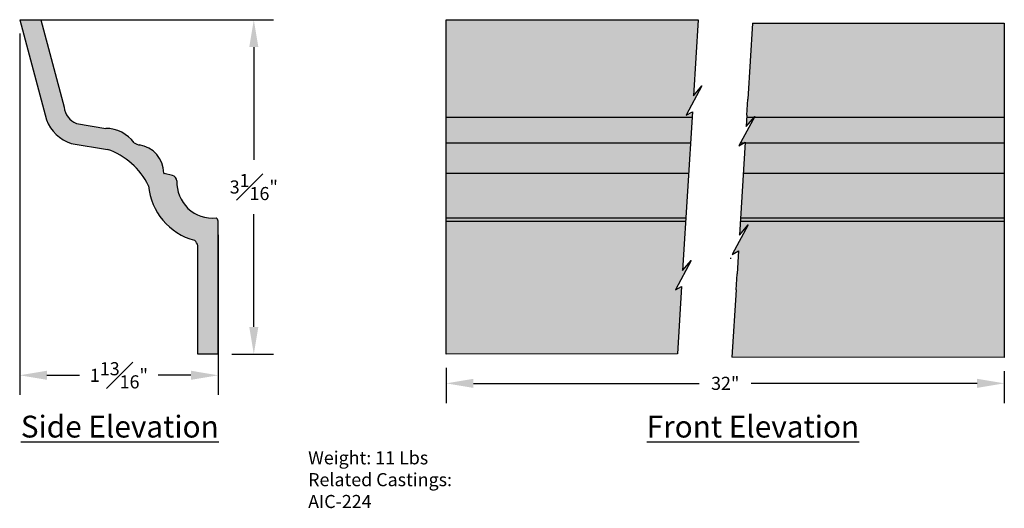
# Model space of a CAD drawing. Units: inches. Extents: x 15.37 to 24.39, y 4.58 to 9.05.
import ezdxf

# ---------------------------------------------------------------- set-up
doc = ezdxf.new("R2010")
doc.units = ezdxf.units.IN
doc.header["$MEASUREMENT"] = 0
doc.layers.add('Drawing', color=7, linetype='Continuous')
doc.styles.get("Standard").update_dxf_attribs({"font": 'GOTHIC.TTF', "height": 0.12})
doc.dimstyles.get("Standard").update_dxf_attribs({"dimscale": 0, "dimtxt": 1, "dimasz": 0.25, "dimexe": 0.18, "dimexo": 0.125, "dimgap": 0.125, "dimtad": 0, "dimtih": 1, "dimtoh": 1, "dimdec": 4, "dimzin": 12, "dimdsep": 46, "dimlunit": 4, "dimtxsty": 'Standard', "dimcen": 0, "dimclrd": 256, "dimclre": 256, "dimclrt": 256, "dimadec": 0, "dimazin": 0, "dimtfac": 1, "dimtdec": 4, "dimtofl": 0, "dimtmove": 0, "dimatfit": 3, "dimfxl": 0, "dimfrac": 1, "dimtolj": 1, "dimtzin": 0, "dimlwe": -1, "dimarcsym": 0})

# ---------------------------------------------------------------- blocks, each defined once
blk = doc.blocks.new('*D3')
at = {"layer": 'Defpoints', "color": 0}
for p in [(15.3667, 9.0505), (17.1858, 7.2063), (17.1858, 5.7953)]:
    blk.add_point(p, dxfattribs=at)
at = {"layer": 'Drawing'}
for p, q in [((15.3667, 8.9255), (15.3667, 5.6153)), ((17.1858, 7.0813), (17.1858, 5.6153))]:
    blk.add_line(p, q, dxfattribs=at)
at = {"layer": 'Drawing', "lineweight": -2}
for p, q in [((15.6167, 5.7953), (15.9158, 5.7953)), ((16.9358, 5.7953), (16.6367, 5.7953))]:
    blk.add_line(p, q, dxfattribs=at)
at = {"layer": 'Drawing'}
for points in [[(15.6167, 5.837), (15.6167, 5.7536), (15.3667, 5.7953)], [(16.9358, 5.837), (16.9358, 5.7536), (17.1858, 5.7953)]]:
    blk.add_solid(points, dxfattribs=at)
at = {"layer": 'Drawing', "insert": (16.2763, 5.7953), "char_height": 0.12, "attachment_point": 5}
blk.add_mtext('\\A1;1{\\H1.000000x;\\S13#16;}"', dxfattribs=at)
blk = doc.blocks.new('*D4')
at = {"layer": 'Defpoints', "color": 0}
for p in [(15.3667, 9.0505), (17.1858, 5.988), (17.5122, 5.988)]:
    blk.add_point(p, dxfattribs=at)
at = {"layer": 'Drawing'}
for p, q in [((15.4917, 9.0505), (17.6922, 9.0505)), ((17.3108, 5.988), (17.6922, 5.988))]:
    blk.add_line(p, q, dxfattribs=at)
at = {"layer": 'Drawing', "lineweight": -2}
for p, q in [((17.5122, 8.8005), (17.5122, 7.7688)), ((17.5122, 6.238), (17.5122, 7.2697))]:
    blk.add_line(p, q, dxfattribs=at)
at = {"layer": 'Drawing'}
for points in [[(17.4706, 8.8005), (17.5539, 8.8005), (17.5122, 9.0505)], [(17.4706, 6.238), (17.5539, 6.238), (17.5122, 5.988)]]:
    blk.add_solid(points, dxfattribs=at)
at = {"layer": 'Drawing', "insert": (17.5122, 7.5192), "char_height": 0.12, "attachment_point": 5}
blk.add_mtext('\\A1;3{\\H1.000000x;\\S1#16;}"', dxfattribs=at)
blk = doc.blocks.new('*D5')
at = {"layer": 'Defpoints', "color": 0}
for p in [(19.2754, 5.988), (24.3898, 5.9572), (24.3898, 5.7215)]:
    blk.add_point(p, dxfattribs=at)
at = {"layer": 'Drawing'}
for p, q in [((19.2754, 5.863), (19.2754, 5.5415)), ((24.3898, 5.8322), (24.3898, 5.5415))]:
    blk.add_line(p, q, dxfattribs=at)
at = {"layer": 'Drawing', "lineweight": -2}
for p, q in [((19.5254, 5.7215), (21.5941, 5.7215)), ((24.1398, 5.7215), (22.0711, 5.7215))]:
    blk.add_line(p, q, dxfattribs=at)
at = {"layer": 'Drawing'}
for points in [[(19.5254, 5.7631), (19.5254, 5.6798), (19.2754, 5.7215)], [(24.1398, 5.7631), (24.1398, 5.6798), (24.3898, 5.7215)]]:
    blk.add_solid(points, dxfattribs=at)
at = {"layer": 'Drawing', "insert": (21.8326, 5.7215), "char_height": 0.12, "attachment_point": 5}
blk.add_mtext('\\A1;32"', dxfattribs=at)

msp = doc.modelspace()

# ---------------------------------------------------------------- hatches: boundary and pattern name
at = {"layer": 'Drawing'}
for points in [[(15.56078, 9.05048), (15.36673, 9.05048), (15.61106, 8.13421, 0.2247751), (15.83919, 7.9182), (16.17011, 7.86329, -0.2051927), (16.54636, 7.52971, 0.3145007), (16.9681, 7.03095, -0.2116739), (16.99828, 6.98088), (16.99828, 5.98798), (17.18578, 5.98798), (17.18578, 7.20629, 0.2743105), (17.16601, 7.23541, -0.4562276), (16.8069, 7.57474, 0.3310717), (16.76714, 7.62389), (16.6905, 7.64305, -0.4267742), (16.687, 7.6468, 0.3653019), (16.46803, 7.90366, -0.1316456), (16.41729, 7.92366, 0.2306333), (16.1554, 8.05579), (15.88642, 8.10043, -0.2784063), (15.77462, 8.24857)], [(21.58309, 9.05048), (19.27541, 9.05048), (19.27541, 8.11298), (21.52556, 8.11782), (21.53117, 8.20866), (21.47436, 8.17615), (21.619, 8.44552), (21.5401, 8.35354)], [(24.38983, 9.0197), (22.08215, 9.0197), (22.03916, 8.32276), (22.03022, 8.17788), (22.0238, 8.07386), (22.1027, 8.16584), (22.08123, 8.12587), (24.38983, 8.12587)], [(24.38983, 8.12587), (22.08123, 8.12587), (21.95806, 7.89647), (22.01487, 7.92898), (22.01115, 7.86872), (24.38983, 7.86872)], [(21.52556, 8.11782), (19.27541, 8.11298), (19.27541, 7.86298), (21.51014, 7.86779)], [(21.51014, 7.86779), (19.27541, 7.86298), (19.27541, 7.48798), (21.48701, 7.49274)], [(24.38983, 7.86872), (22.01115, 7.86872), (21.98796, 7.49283), (24.38983, 7.48845)], [(21.48701, 7.49274), (19.27541, 7.48798), (19.27541, 7.36298), (21.47929, 7.36772)], [(24.38983, 7.48845), (21.98796, 7.49283), (21.98027, 7.36814), (24.38983, 7.36814)], [(21.47929, 7.36772), (19.27541, 7.36298), (19.27541, 6.86298), (21.44845, 6.86765)], [(24.38983, 7.36814), (21.98027, 7.36814), (21.96247, 7.07948), (22.04136, 7.17146), (21.89672, 6.90209), (21.95353, 6.9346), (21.94946, 6.86858), (24.38983, 6.86858)], [(21.52035, 6.84633), (21.44146, 6.75435), (21.44845, 6.86765), (19.27541, 6.86298), (19.27541, 5.98798), (21.39447, 5.99253), (21.43252, 6.60947), (21.37571, 6.57696)], [(24.38983, 6.86858), (21.94946, 6.86858), (21.94051, 6.72357), (21.93157, 6.57868), (21.89352, 5.96175), (24.38983, 5.9572)]]:
    msp.add_hatch(color=254, dxfattribs=at).paths.add_polyline_path(points)

# ---------------------------------------------------------------- linework, layer by layer
for p, q in [((15.36673, 9.05048), (15.56078, 9.05048)), ((15.36673, 9.05048), (15.61106, 8.13421)), ((15.56078, 9.05048), (15.77462, 8.24857)), ((19.27541, 5.98798), (19.27541, 9.05048)), ((19.27541, 9.05048), (21.58309, 9.05048)), ((21.58309, 9.05048), (21.5401, 8.35354)), ((22.08215, 9.0197), (22.03916, 8.32276)), ((22.08215, 9.0197), (24.38983, 9.0197)), ((24.38983, 9.0197), (24.38983, 5.9572)), ((21.619, 8.44552), (21.47436, 8.17615)), ((21.5401, 8.35354), (21.619, 8.44552)), ((22.03022, 8.17788), (22.03916, 8.32276)), ((19.27541, 8.15893), (21.5281, 8.15893)), ((21.53117, 8.20866), (21.44146, 6.75435)), ((21.47436, 8.17615), (21.53117, 8.20866)), ((22.1027, 8.16584), (21.95806, 7.89647)), ((22.03022, 8.17788), (22.0238, 8.07386)), ((22.0238, 8.07386), (22.1027, 8.16584)), ((22.02905, 8.15893), (24.38983, 8.15893)), ((15.88642, 8.10043), (16.1554, 8.05579)), ((15.83919, 7.9182), (16.17011, 7.86329)), ((19.27541, 7.92366), (21.51359, 7.92366)), ((21.95806, 7.89647), (22.01487, 7.92898)), ((22.01487, 7.92898), (21.96247, 7.07948)), ((21.97266, 7.92366), (24.38983, 7.92366)), ((16.76714, 7.62389), (16.6905, 7.64305)), ((19.27541, 7.6466), (21.4965, 7.6466)), ((21.99745, 7.6466), (24.38983, 7.6466)), ((19.27541, 7.23541), (21.47113, 7.23541)), ((21.97208, 7.23541), (24.38983, 7.23541)), ((17.18578, 5.98798), (17.18578, 7.20629)), ((19.27541, 7.20629), (21.46934, 7.20629)), ((22.04136, 7.17146), (21.89672, 6.90209)), ((21.96247, 7.07948), (22.04136, 7.17146)), ((21.97029, 7.20629), (24.38983, 7.20629)), ((16.99828, 5.98798), (16.99828, 6.98088)), ((21.87873, 6.86858), (21.88527, 6.86858)), ((21.89672, 6.90209), (21.95353, 6.9346)), ((21.95353, 6.9346), (21.94051, 6.72357)), ((21.52035, 6.84633), (21.37571, 6.57696)), ((21.44146, 6.75435), (21.52035, 6.84633)), ((21.93157, 6.57868), (21.94051, 6.72357)), ((21.37571, 6.57696), (21.43252, 6.60947)), ((21.43252, 6.60947), (21.39447, 5.99253)), ((21.93157, 6.57868), (21.89352, 5.96175)), ((17.18578, 5.98798), (16.99828, 5.98798)), ((21.39447, 5.99253), (19.27541, 5.98798)), ((24.38983, 5.9572), (21.89352, 5.96175))]:
    msp.add_line(p, q, dxfattribs=at)
for centre, radius, start, end in [((15.95324, 8.26711), 0.17958, 185.92644, 248.15659), ((15.95324, 8.26711), 0.36708, 201.226476, 251.898938), ((16.15073, 7.72094), 0.33489, 37.253313, 89.202194), ((15.96893, 7.25739), 0.63842, 25.248996, 71.631875), ((16.47998, 8.00834), 0.10536, 233.485109, 263.483545), ((16.42519, 7.64537), 0.26182, 0.218183, 82.247241), ((16.69055, 7.6466), 0.00355, 176.756812, 269.202966), ((16.75397, 7.57258), 0.05297, 2.329617, 76.324903), ((17.11449, 7.58242), 0.57057, 185.299856, 255.133455), ((17.13369, 7.5609), 0.32709, 177.574714, 275.669834), ((17.15136, 7.20419), 0.03448, 3.499112, 64.857173), ((16.92671, 6.97187), 0.07214, 7.179773, 54.986183)]:
    msp.add_arc(centre, radius, start, end, dxfattribs=at)

# ---------------------------------------------------------------- texts
at = {"layer": 'Drawing', "color": 0, "char_height": 0.2, "attachment_point": 1}
for s, insert, width in [('{\\fCentury Gothic|b1|i0|c0|p34;\\LSide Elevation}', (15.37699, 5.42561), 2.803), ('{\\fCentury Gothic|b1|i0|c0|p34;\\LFront Elevation}', (21.11253, 5.42561), 2.4422)]:
    msp.add_mtext(s, dxfattribs=dict(at, insert=insert, width=width))
at = {"layer": 'Drawing', "color": 254, "insert": (18.01012, 5.09995), "char_height": 0.12, "width": 2.4768, "attachment_point": 1}
msp.add_mtext('{\\C256;Weight: 11 Lbs\\PRelated Castings:\\PAIC-224}', dxfattribs=at)

# ---------------------------------------------------------------- dimensions: what is measured, and where the dimension line sits
at = {"layer": 'Drawing', "color": 254}
dim = msp.add_linear_dim(base=(17.185777, 5.795297), p1=(15.366725, 9.050479), p2=(17.185777, 7.206294), dimstyle='Standard', override={"dimscale": 1}, dxfattribs=at)
dim.commit()
dim.dimension.update_dxf_attribs({"geometry": '*D3', "text_midpoint": (16.276251, 5.795297)})
dim = msp.add_linear_dim(base=(17.51222, 5.98798), p1=(15.36673, 9.05048), p2=(17.18578, 5.98798), angle=90, dimstyle='Standard', override={"dimscale": 1}, dxfattribs=at)
dim.commit()
dim.dimension.update_dxf_attribs({"geometry": '*D4', "text_midpoint": (17.51222, 7.51923)})
dim = msp.add_linear_dim(base=(24.38983, 5.72148), p1=(19.27541, 5.98798), p2=(24.38983, 5.9572), text='32"', dimstyle='Standard', override={"dimscale": 1}, dxfattribs=at)
dim.commit()
dim.dimension.update_dxf_attribs({"geometry": '*D5', "text_midpoint": (21.83262, 5.72148)})

doc.saveas('drawing.dxf')
